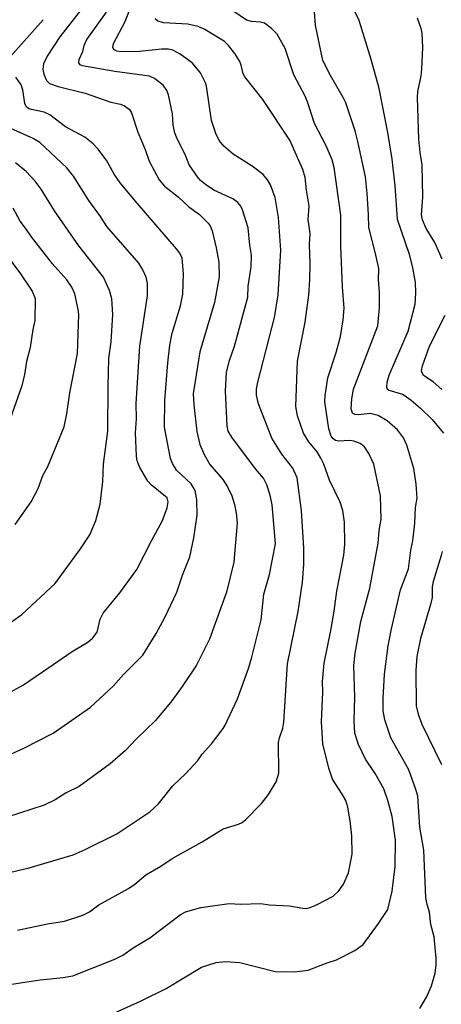
# Model space of a CAD drawing. Units: metres. Extents: x 586619 to 593422, y 4784412 to 4797210.
# Drawn here: x 589627 to 589728, y 4787488 to 4787723 of the extents above; entities that cross this region are included whole.
import ezdxf

# ---------------------------------------------------------------- set-up
doc = ezdxf.new("R2010")
doc.units = ezdxf.units.M
doc.header["$LTSCALE"] = 0.5
doc.layers.add('032001', color=34, linetype='CONTINUOUS')
doc.layers.add('032011', color=24, linetype='CONTINUOUS')

msp = doc.modelspace()

# ---------------------------------------------------------------- linework, layer by layer
at = {"layer": '032001'}
for points, elevation in [([(589626.8, 4787505.53), (589633.97, 4787507.03), (589638.06, 4787507.67), (589642.4, 4787509.09), (589644.05, 4787509.92), (589646.26, 4787511.52), (589653.36, 4787515.44), (589654.85, 4787516.51), (589657.43, 4787518.73), (589661.01, 4787520.78), (589663.73, 4787522.63), (589670.93, 4787526.57), (589675.95, 4787529.69), (589679.61, 4787530.77), (589680.47, 4787531.21), (589681.32, 4787531.88), (589685.05, 4787535.73), (589686.77, 4787537.86), (589688.6, 4787540.89), (589689.25, 4787542.95), (589689.16, 4787550.27), (589689.39, 4787551.42), (589690.16, 4787553.67), (589690.41, 4787555.09), (589691.26, 4787569.04), (589693.84, 4787581.55), (589694.88, 4787588.49), (589695.19, 4787592.74), (589695.18, 4787596.64), (589694.61, 4787605.61), (589693.58, 4787613.38), (589692.52, 4787615.7), (589689.92, 4787619.02), (589687.58, 4787622.89), (589684.39, 4787631.08), (589683.88, 4787633.08), (589683.92, 4787634.57), (589684.2, 4787636.2), (589688.21, 4787651.64), (589689.03, 4787657.03), (589689.69, 4787667.65), (589689.13, 4787675.49), (589688.33, 4787680.28), (589687.26, 4787683.29), (589686.53, 4787684.45), (589685.45, 4787685.73), (589682.85, 4787687.71), (589678.28, 4787690.55), (589676.11, 4787692.49), (589674.98, 4787693.84), (589674.17, 4787695.48), (589673.13, 4787698.63), (589671.98, 4787706.77), (589671.7, 4787707.62), (589670.5, 4787710.02), (589668.6, 4787712.31), (589665.66, 4787714.44), (589663.87, 4787715.36), (589662.87, 4787715.66), (589661.21, 4787715.65), (589655.99, 4787715.04), (589651.61, 4787714.99), (589650.52, 4787715.17), (589649.81, 4787715.54), (589649.59, 4787716.13), (589649.76, 4787716.97), (589652.5, 4787722.23), (589654.43, 4787727.15)], 380), ([(589641.8, 4787724.78), (589636.9, 4787718.56), (589633.89, 4787713.96), (589633.07, 4787712.11), (589632.86, 4787710.84), (589633.08, 4787709.63), (589633.74, 4787708.12), (589634.46, 4787707.42), (589636.57, 4787706.72), (589642.98, 4787705.12), (589649.13, 4787702.95), (589651.38, 4787702.53), (589652.39, 4787702.12), (589653.6, 4787701.21), (589654.06, 4787700.46), (589655.57, 4787695.86), (589657.31, 4787691.67), (589658.27, 4787688.89), (589660.63, 4787684.44), (589661.9, 4787682.96), (589665.15, 4787680.39), (589667.73, 4787678.03), (589670.3, 4787676.19), (589672.33, 4787674.14), (589672.8, 4787673.49), (589673.27, 4787672.33), (589674.29, 4787668.23), (589674.85, 4787664.85), (589674.99, 4787661.34), (589673.82, 4787655.2), (589670.33, 4787643.42), (589668.91, 4787634.49), (589668.8, 4787633.45), (589668.9, 4787630.79), (589669.63, 4787624.43), (589670.38, 4787621.37), (589671.39, 4787618.98), (589672.76, 4787616.6), (589675.85, 4787612.99), (589676.97, 4787611.21), (589677.96, 4787609.12), (589678.62, 4787607.05), (589679.05, 4787604.97), (589679.27, 4787602.66), (589678.49, 4787593.24), (589676.7, 4787586.1), (589672.67, 4787574.92), (589669.57, 4787568.72), (589666.14, 4787563.59), (589663.65, 4787560.17), (589659.8, 4787555.5), (589655.12, 4787551.03), (589652.57, 4787548.33), (589648.97, 4787545.19), (589641.58, 4787539.78), (589638.42, 4787538.23), (589635.85, 4787536.61), (589633.22, 4787535.35), (589624.36, 4787532.45)], 390), ([(589642.96, 4787482.63), (589656.31, 4787488.64), (589662.31, 4787491.59), (589670.73, 4787496.7), (589674.25, 4787497.81), (589676.45, 4787498.03), (589679.88, 4787497.77), (589688.37, 4787495.62), (589692.97, 4787495.6), (589696.25, 4787495.98), (589700.77, 4787497.74), (589703, 4787498.41), (589707.36, 4787500.7), (589709.31, 4787502.11), (589713, 4787507.08), (589715.22, 4787510.43), (589716.24, 4787514.83), (589716.98, 4787520.72), (589717.03, 4787527), (589716.26, 4787532.66), (589715.27, 4787536.43), (589714.26, 4787539.26), (589712.24, 4787542.86), (589709.9, 4787546.28), (589708.25, 4787549.76), (589707.32, 4787552.51), (589707.18, 4787555.45), (589707.32, 4787561.01), (589707.15, 4787568.6), (589707.46, 4787571.56), (589708.75, 4787579.11), (589710.92, 4787587.11), (589712.9, 4787597.8), (589713.2, 4787600.84), (589713.67, 4787603.56), (589713.49, 4787609.13), (589711.89, 4787616.62), (589710.71, 4787619.2), (589709.69, 4787620.76), (589708.66, 4787621.56), (589707.11, 4787622.12), (589706.09, 4787622.26), (589703.52, 4787622.14), (589702.72, 4787622.3), (589702.12, 4787622.74), (589701.74, 4787623.31), (589701.17, 4787625.05), (589700.21, 4787631.5), (589700.25, 4787633.03), (589700.89, 4787637.27), (589702.93, 4787643.27), (589703.97, 4787647.13), (589704.56, 4787651.06), (589704.79, 4787653.85), (589704.38, 4787658.91), (589703.98, 4787668.66), (589703.99, 4787676), (589702.46, 4787687.43), (589701.97, 4787689.2), (589700.52, 4787692.6), (589697.73, 4787697.88), (589696.17, 4787702.86), (589695.52, 4787704.44), (589692.78, 4787709.52), (589690.75, 4787715.77), (589688.78, 4787719.2), (589687.46, 4787720.56), (589685.76, 4787721.8), (589684.82, 4787722.1), (589682.7, 4787722.22), (589681.53, 4787722.53), (589676.92, 4787725.65)], 370), ([(589707.05, 4787725.13), (589708.32, 4787722.54), (589711.21, 4787713.27), (589713.02, 4787706.63), (589715.18, 4787695.74), (589716.19, 4787689.39), (589716.91, 4787683.05), (589717.44, 4787675.07), (589720.32, 4787666.71), (589721.16, 4787663.51), (589721.77, 4787659.99), (589721.84, 4787657.55), (589721.65, 4787654.75), (589719.98, 4787648.26), (589715.5, 4787637.81), (589714.97, 4787636.11), (589714.9, 4787635), (589715.07, 4787634.61), (589715.48, 4787634.27), (589718.7, 4787633.32), (589719.13, 4787633.07), (589720.77, 4787631.95), (589723.01, 4787630), (589725.8, 4787627.28), (589728.5, 4787624.08)], 360), ([(589614.41, 4787516.8), (589629.62, 4787520.4), (589640.1, 4787523.51), (589642.97, 4787524.72), (589650.51, 4787528.45), (589658.39, 4787533.75), (589660.44, 4787535.57), (589663.91, 4787539.93), (589667, 4787542.86), (589669.88, 4787545.98), (589670.91, 4787547.49), (589673.15, 4787549.94), (589675.91, 4787553.57), (589676.42, 4787554.38), (589679.35, 4787560.69), (589681.98, 4787567.93), (589682.8, 4787570.63), (589685, 4787579.52), (589685.61, 4787585.65), (589686.96, 4787590.3), (589688.38, 4787597.66), (589687.6, 4787606.99), (589687.15, 4787609.27), (589686.38, 4787611.72), (589685.59, 4787613.28), (589683.66, 4787615.56), (589677.98, 4787623.06), (589677.12, 4787624.51), (589676.86, 4787625.76), (589676.48, 4787634.04), (589676.74, 4787638.62), (589677.41, 4787641.35), (589678.61, 4787644.83), (589681.82, 4787656.45), (589681.92, 4787659.11), (589682.63, 4787663.7), (589682.69, 4787666.49), (589682.3, 4787668.9), (589681.93, 4787672.99), (589680.56, 4787677.3), (589680.16, 4787678.16), (589679.45, 4787679.07), (589678.25, 4787679.93), (589673.68, 4787681.97), (589671.69, 4787683.35), (589670.55, 4787684.32), (589669.82, 4787685.15), (589667.79, 4787688.04), (589666.84, 4787690.49), (589665, 4787694.1), (589664.41, 4787695.62), (589663.96, 4787697.57), (589663.79, 4787700.21), (589662.84, 4787704.76), (589662.44, 4787705.79), (589661.63, 4787707.03), (589659.55, 4787708.62), (589658.32, 4787709.17), (589650.08, 4787710.29), (589642.31, 4787711.64), (589641.79, 4787711.91), (589641.47, 4787712.36), (589641.55, 4787713.18), (589642.44, 4787715.11), (589642.72, 4787716.54), (589643.38, 4787717.94), (589648.11, 4787724.42)], 385), ([(589625.17, 4787713.85), (589632.98, 4787722.66)], 395), ([(589722.84, 4787486.85), (589724.45, 4787489.56), (589725.62, 4787492.21), (589726.53, 4787495.24), (589726.78, 4787497.21), (589726.79, 4787498.8), (589726.3, 4787503.89), (589725.51, 4787506.84), (589725.15, 4787509.82), (589724.6, 4787511.62), (589724.3, 4787513.32), (589723.85, 4787524.57), (589722.84, 4787530.09), (589722.37, 4787537.45), (589721.94, 4787539.03), (589720.22, 4787543.78), (589715.97, 4787551.4), (589714.51, 4787555.66), (589714.12, 4787557.83), (589714.09, 4787560.75), (589714.46, 4787566.6), (589715.33, 4787573.35), (589716.08, 4787577.36), (589718.25, 4787586.72), (589720.18, 4787591.65), (589720.71, 4787596.12), (589721.24, 4787598.36), (589721.68, 4787602.57), (589721.84, 4787606.29), (589722.22, 4787608.53), (589722.02, 4787611.85), (589721.47, 4787615.62), (589719.76, 4787621.19), (589718.94, 4787622.92), (589717.53, 4787624.83), (589715.04, 4787627), (589712.93, 4787628.26), (589711, 4787628.75), (589708.23, 4787628.39), (589707.32, 4787628.47), (589706.78, 4787628.84), (589706.46, 4787629.84), (589706.65, 4787632.24), (589707.06, 4787634.57), (589712.82, 4787649.62), (589713.27, 4787654.03), (589713.25, 4787657.79), (589713.01, 4787660.51), (589713.06, 4787663.33), (589712.32, 4787666.91), (589710.66, 4787673.08), (589710.64, 4787676.19), (589710.33, 4787681.23), (589709.89, 4787685.19), (589708.11, 4787693.64), (589707.44, 4787696.16), (589705.19, 4787702.81), (589704.58, 4787704.12), (589701.52, 4787709.31), (589699.74, 4787712.93), (589698, 4787721.34), (589697.76, 4787724.57)], 365), ([(589728.18, 4787665.51), (589726.47, 4787669.55), (589724.38, 4787672.87), (589723.55, 4787674.92), (589723.26, 4787676.15), (589723.58, 4787680.31), (589723.41, 4787688.04), (589722.93, 4787690.95), (589722.64, 4787694.2), (589722.31, 4787704.08), (589722.42, 4787705.5), (589723.21, 4787709.29), (589723.37, 4787710.87), (589723.62, 4787716.04), (589723.47, 4787719.42), (589723.21, 4787720.57), (589722.31, 4787723.02)], 355), ([(589625.58, 4787547.68), (589628.36, 4787548.89), (589635.34, 4787552.5), (589644.25, 4787558.66), (589649.77, 4787563.75), (589652.17, 4787566.5), (589656.71, 4787571.08), (589659.89, 4787576.23), (589662.01, 4787580.07), (589664.84, 4787586.09), (589666.21, 4787590.21), (589667.95, 4787594.56), (589668.93, 4787599.06), (589669.72, 4787604.52), (589669.62, 4787608.11), (589669.23, 4787610.36), (589668.29, 4787611.99), (589664.81, 4787615.21), (589663.8, 4787616.81), (589663.35, 4787617.99), (589661.89, 4787625.48), (589661.96, 4787631.8), (589662.69, 4787640.79), (589663.23, 4787645.03), (589663.76, 4787647.91), (589665.77, 4787654.42), (589666.26, 4787657.16), (589666.44, 4787662.02), (589666.11, 4787665.76), (589665.58, 4787666.94), (589664.8, 4787667.98), (589655.36, 4787678.87), (589651.35, 4787683.78), (589649.92, 4787685.83), (589648.15, 4787689.02), (589646.06, 4787691.78), (589644.88, 4787693.03), (589642.87, 4787694.62), (589638.32, 4787697.13), (589634.58, 4787700), (589633.21, 4787700.58), (589629.77, 4787701.33), (589628.99, 4787701.8), (589628.57, 4787702.65), (589628.1, 4787705.92), (589627.68, 4787707.15), (589626.4, 4787708.95)], 395), ([(589620.4, 4787575.54), (589627.84, 4787580.77), (589635.84, 4787588.2), (589641.88, 4787596.46), (589644.09, 4787599.8), (589645.56, 4787603.22), (589646.6, 4787607.12), (589647.18, 4787612.54), (589647.39, 4787616.66), (589648.43, 4787624.56), (589648.45, 4787635.14), (589648.66, 4787641.88), (589649.17, 4787645.82), (589649.62, 4787652.37), (589649.34, 4787656.11), (589648.82, 4787658.07), (589647.32, 4787661.22), (589641.45, 4787668.75), (589635.64, 4787677.09), (589632.46, 4787682.2), (589631.06, 4787684.17), (589628.93, 4787686.43), (589626.32, 4787688.54)], 405), ([(589626.29, 4787602.25), (589630.11, 4787607.68), (589631.74, 4787610.85), (589632.88, 4787613.91), (589634.06, 4787616.13), (589637.96, 4787625.52), (589638.64, 4787628.68), (589639.33, 4787633.66), (589641.11, 4787643.04), (589641.44, 4787652.31), (589641.33, 4787653.56), (589640.55, 4787657.28), (589639.82, 4787658.89), (589638.6, 4787660.64), (589635.17, 4787664.44), (589630.15, 4787670.83), (589629, 4787672.64), (589627.43, 4787674.64), (589625.8, 4787677.67)], 410), ([(589623.92, 4787666.99), (589627.58, 4787662.05), (589630.32, 4787657.92), (589631.05, 4787656.2), (589630.94, 4787650.9), (589630.47, 4787648.79), (589629.85, 4787644.45), (589628.94, 4787641.1), (589628.5, 4787638), (589627.88, 4787635.37), (589624.52, 4787625.89)], 415), ([(589728.1, 4787634.44), (589726.03, 4787636.28), (589723.77, 4787637.83), (589723.26, 4787638.81), (589723.48, 4787640.07), (589725.18, 4787644.8), (589728.92, 4787652.21)], 355), ([(589728.17, 4787595.79), (589728, 4787594.84), (589726.08, 4787588.7), (589725.85, 4787587.41), (589725.78, 4787584.89), (589725.45, 4787583.21), (589723.01, 4787575.08), (589722.16, 4787570.81), (589721.88, 4787567.55), (589721.99, 4787559.02), (589722.44, 4787557.05), (589723.32, 4787554.67), (589728.06, 4787545.01)], 360)]:
    msp.add_lwpolyline(points, dxfattribs=dict(at, elevation=elevation))
at = {"layer": '032011'}
for points, elevation in [([(589623.36, 4787492.31), (589632.24, 4787493.68), (589637.73, 4787494.24), (589640.01, 4787494.62), (589650.07, 4787498.62), (589651.96, 4787499.56), (589654.47, 4787501.31), (589658.45, 4787503.7), (589665.65, 4787509.2), (589666.94, 4787509.91), (589670.6, 4787510.9), (589677.39, 4787511.91), (589680.08, 4787511.71), (589684.94, 4787511.89), (589686.9, 4787511.57), (589691.74, 4787511.35), (589694.93, 4787510.74), (589695.77, 4787510.72), (589696.72, 4787510.94), (589698.34, 4787511.61), (589702.18, 4787513.66), (589703.54, 4787514.87), (589704.64, 4787516.47), (589705.86, 4787519.19), (589706.71, 4787523.6), (589706.64, 4787528.02), (589706.26, 4787531.59), (589705.68, 4787534.82), (589705.19, 4787536.4), (589704.37, 4787537.91), (589702.02, 4787541.5), (589701.11, 4787544.11), (589699.73, 4787549.95), (589699.4, 4787555.17), (589699.69, 4787562.27), (589699.63, 4787564.83), (589700, 4787569.16), (589701.62, 4787577.02), (589702.43, 4787581.57), (589703.04, 4787586.33), (589704.76, 4787594.97), (589704.96, 4787597.6), (589704.89, 4787602.85), (589704.48, 4787605.62), (589703.87, 4787607.59), (589701.31, 4787612.86), (589699.96, 4787616.62), (589699.24, 4787618.12), (589698.36, 4787619.57), (589696.39, 4787622.01), (589695.11, 4787624.06), (589693.67, 4787628.17), (589693.3, 4787630.38), (589693.65, 4787641.24), (589695.48, 4787650.53), (589696.34, 4787656.99), (589696.6, 4787660.62), (589696.73, 4787664.54), (589696.56, 4787669.01), (589696.7, 4787671.65), (589696.23, 4787675.03), (589696.46, 4787678.16), (589695.81, 4787682.03), (589695.53, 4787685.05), (589694.91, 4787686.89), (589691.8, 4787693.91), (589685.43, 4787703.59), (589681.09, 4787709.03), (589680.73, 4787709.72), (589680.25, 4787711.8), (589679.88, 4787712.72), (589678.74, 4787714.57), (589677.23, 4787716.51), (589676.25, 4787717.46), (589675.24, 4787718.13), (589671.58, 4787720.32), (589669.99, 4787721.07), (589667.45, 4787721.55), (589661.75, 4787721.94), (589660.35, 4787722.31), (589659.68, 4787722.84)], 375), ([(589621.23, 4787560.19), (589628.24, 4787564.06), (589640.1, 4787572.17), (589643.61, 4787574.18), (589644.79, 4787575.2), (589645.82, 4787576.58), (589646.57, 4787579.69), (589647.26, 4787581.11), (589651.27, 4787585.96), (589655.3, 4787591.56), (589658.78, 4787598.4), (589661.44, 4787603.24), (589662.57, 4787606.21), (589662.8, 4787607.68), (589662.52, 4787608.62), (589658.8, 4787611.64), (589657.92, 4787612.62), (589656.02, 4787615.84), (589655.43, 4787617.48), (589655.27, 4787618.57), (589654.97, 4787624.12), (589655.2, 4787627.43), (589655.16, 4787631.1), (589656.05, 4787644.81), (589657.84, 4787656.83), (589657.84, 4787659.79), (589657.52, 4787661.28), (589656.69, 4787663.12), (589655.82, 4787664.56), (589648.16, 4787673.33), (589646.64, 4787675.74), (589643.82, 4787679.52), (589640.22, 4787685.34), (589638.63, 4787687.3), (589632.14, 4787693.34), (589630.53, 4787694.29), (589625.27, 4787696.74)], 400)]:
    msp.add_lwpolyline(points, dxfattribs=dict(at, elevation=elevation))

doc.saveas('drawing.dxf')
